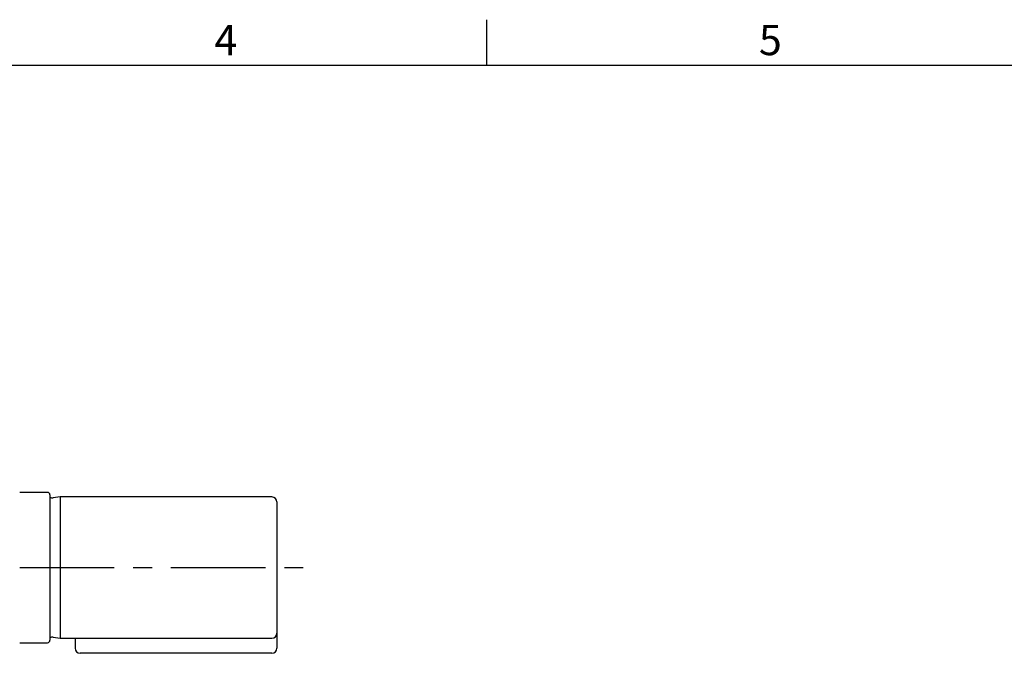
# Model space of a CAD drawing. Extents: x -21 to 840, y -12 to 588.
# Drawn here: x 320 to 515, y 459 to 585 of the extents above; entities that cross this region are included whole.
import ezdxf
from ezdxf.enums import TextEntityAlignment as Align

# ---------------------------------------------------------------- set-up
doc = ezdxf.new("R2010")
doc.units = 0
doc.header["$LTSCALE"] = 15
doc.linetypes.add('CENTER', pattern=[2, 1.25, -0.25, 0.25, -0.25])
doc.layers.get('0').update_dxf_attribs({"color": 3, "linetype": 'CONTINUOUS'})
for name, color, linetype in [('CEN', 2, 'CENTER'), ('DIM', 3, 'CONTINUOUS'), ('MAIN', 7, 'CONTINUOUS')]:
    doc.layers.add(name, color=color, linetype=linetype)
doc.styles.add('ATTDEF', font='txt')
doc.styles.get("Standard").update_dxf_attribs({"font": 'SIMPLEX.SHX'})

# ---------------------------------------------------------------- blocks, each defined once
blk = doc.blocks.new('GJA420')
at = {"color": 0}
for p, q in [((137.5, 195), (137.5, 192)), ((0, 192), (275, 192))]:
    blk.add_line(p, q, dxfattribs=at)
for s, p in [('4', (119.5, 192.655)), ('5', (155.5, 192.655))]:
    blk.add_text(s, height=2, dxfattribs=at).set_placement(p)
at = {"color": 4, "style": 'ATTDEF'}
blk.add_attdef('料號', text='', height=2.5, dxfattribs=at).set_placement((120.5, 3), align=Align.MIDDLE_LEFT)
for tag, p in [('比例', (200.5, 3)), ('版本', (236.5, 3))]:
    blk.add_attdef(tag, text='', height=2.5, dxfattribs=at).set_placement(p, align=Align.MIDDLE_CENTER)

msp = doc.modelspace()

# ---------------------------------------------------------------- linework, layer by layer
at = {"layer": 'CEN'}
msp.add_line((319.88462, 476.37401), (378.86517, 476.37401), dxfattribs=at)
at = {"layer": 'MAIN'}
for p, q in [((325.38461, 491.27401), (319.88462, 491.27401)), ((325.88461, 490.77401), (325.88461, 461.97401)), ((327.88462, 490.37401), (326.5413, 490.17401)), ((369.88462, 490.37401), (327.88462, 490.37401)), ((327.88462, 490.37401), (327.88462, 462.37401)), ((370.88461, 489.37401), (370.88461, 476.37401)), ((370.88461, 476.37401), (370.88461, 460.37401)), ((319.88462, 461.47401), (325.38461, 461.47401)), ((326.5413, 462.57401), (327.88462, 462.37401)), ((327.88462, 462.37401), (369.88462, 462.37401)), ((330.88462, 462.37401), (330.88462, 460.37401)), ((369.88461, 459.37401), (331.88462, 459.37401))]:
    msp.add_line(p, q, dxfattribs=at)
for centre, radius, start, end in [((325.38462, 490.77401), 0.5, 0, 90), ((326.42349, 490.96529), 0.8, 227.6545871, 278.4683235), ((369.88462, 489.37401), 1, 0, 90), ((369.88462, 463.37401), 1, 270, 0), ((325.38462, 461.97401), 0.5, 270, 0), ((326.42349, 461.78273), 0.8, 81.5316765, 132.3454129), ((331.88462, 460.37401), 1, 180, 270), ((369.88461, 460.37401), 1, 270, 0)]:
    msp.add_arc(centre, radius, start, end, dxfattribs=at)

# ---------------------------------------------------------------- block references
at = {"layer": 'DIM', "xscale": 3, "yscale": 3, "zscale": 3}
msp.add_blockref('GJA420', (0, 0), dxfattribs=at)

doc.saveas('drawing.dxf')
